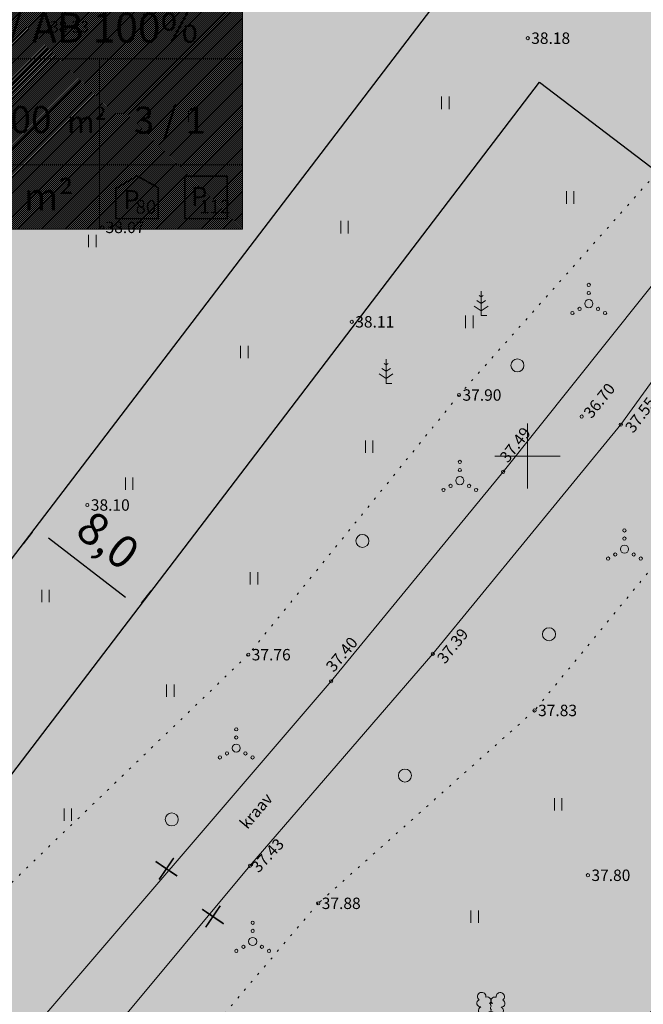
# Model space of a CAD drawing. Units: metres. Extents: x 544839 to 549377, y 6583208 to 6587885.
# Drawn here: x 547219 to 547257, y 6584816 to 6584877 of the extents above; entities that cross this region are included whole.
import ezdxf
from ezdxf.enums import TextEntityAlignment as Align

# ---------------------------------------------------------------- set-up
doc = ezdxf.new("R2010")
doc.units = ezdxf.units.M
doc.linetypes.add('KOLVIK', pattern=[1.25, 0.25, -1])
doc.linetypes.add('KRAAVIPERV', pattern=[0.02, 0.01, 0.01])
for name, color, linetype in [('HALJASTUS', 3, 'Continuous'), ('OPT-hoone', 7, 'Continuous'), ('OPT-hoonest_õigus', 7, 'Continuous'), ('OPT-MÕÕDUD', 7, 'Continuous'), ('PUU', 3, 'Continuous'), ('VEEKOGU', 5, 'Continuous'), ('VORK', 7, 'Continuous')]:
    doc.layers.add(name, color=color, linetype=linetype)
for name, color, linetype, lineweight in [('KORGUS-EH2000', 2, 'Continuous', 0), ('OPT-likv.ob', 7, 'Continuous', 9), ('OPT-parkla', 7, 'Continuous', 0), ('OPT-tee kontuurjoon', 250, 'Continuous', 9)]:
    doc.layers.add(name, color=color, linetype=linetype, lineweight=lineweight)
doc.styles.add('ARIAL', font='arial.ttf')
doc.styles.add('Arial Narrow (bold)', font='ARIALNB.TTF')
doc.styles.add('HALVE', font='romand.shx', dxfattribs={"width": 0.95})
doc.styles.get("Standard").update_dxf_attribs({"font": 'txt.shx'})
doc.styles.add('Style-INTL_ISO', font='INTL_ISO.shx')
doc.styles.add('Style-INTL_ISO_ITALIC', font='INTL_ISO_ITALIC.shx')
doc.dimstyles.new('ISO-25', dxfattribs={"dimtxt": 2.5, "dimasz": 2.5, "dimexe": 1.25, "dimexo": 0.625, "dimtad": 1, "dimtxsty": 'Standard', "dimcen": 2.5, "dimadec": 0, "dimazin": 0, "dimtfac": 1, "dimtmove": 0, "dimatfit": 3, "dimfxl": 1, "dimarcsym": 0})

# ---------------------------------------------------------------- blocks, each defined once
blk = doc.blocks.new('LEHTP2_8')
at = {"layer": 'PUU', "linetype": 'Continuous', "lineweight": 0}
for p, q in [((-0.88, 0.67), (0.01, 1.02)), ((0, 0), (-0.35, 0.88)), ((0, 0), (0.36, 0.88)), ((0.76, 0), (0, 0)), ((0.01, 1.02), (0.89, 0.66))]:
    blk.add_line(p, q, dxfattribs=at)
at = {"layer": 'PUU', "linetype": 'Continuous', "lineweight": 0, "flags": 128}
blk.add_lwpolyline([(0.01, 2.01), (-0.03, 1.86), (-0.03, 1.82), (-0.01, 1.76), (0.03, 1.69), (0.04, 1.65), (0.01, 1.58), (-0.04, 1.48), (-0.05, 1.43), (-0.04, 1.4), (-0.02, 1.34), (0.05, 1.22), (0.06, 1.18), (0.05, 1.14), (0.02, 1.07), (0.01, 1.02)], dxfattribs=at)
at = {"layer": 'PUU', "linetype": 'Continuous', "lineweight": 0}
for centre, radius, start, end in [((-1.26, 2.01), 0.448, 111.4304, 274.4987), ((-1.11, 2.83), 0.512, 111.5027, 232.5173), ((-1.11, 2.83), 0.512, 350.4856, 111.5002), ((-0.44, 2.33), 0.448, 308.5041, 111.5725), ((0.48, 2.32), 0.45, 67.7016, 230.5126), ((1.16, 2.81), 0.512, 67.6168, 188.6314), ((1.16, 2.81), 0.512, 306.5997, 67.6143), ((-1.05, 1.12), 0.475, 111.5014, 291.5004), ((0.01, 1.53), 0.475, 66.7655, 111.5015), ((1.07, 1.1), 0.475, 247.6166, 67.6155), ((1.29, 1.99), 0.448, 264.6183, 67.6866)]:
    blk.add_arc(centre, radius, start, end, dxfattribs=at)
blk = doc.blocks.new('MAND1_2')
at = {"layer": 'PUU', "linetype": 'Continuous', "lineweight": 0}
for p, q in [((0, 2.3), (-0.25, 2.47)), ((0, 3), (0, 0)), ((0.25, 2.47), (0, 2.3)), ((0, 1.5), (-0.53, 1.86)), ((0.53, 1.86), (0, 1.5)), ((-0.85, 1.18), (0, 0.61)), ((0, 0.61), (0.85, 1.18)), ((0.72, 0), (0, 0))]:
    blk.add_line(p, q, dxfattribs=at)
blk = doc.blocks.new('RING02_11')
at = {"layer": 'KORGUS-EH2000', "color": 32, "lineweight": 0}
blk.add_circle((0, 0), 0.2, dxfattribs=at)
blk = doc.blocks.new('METS_3')
at = {"layer": 'HALJASTUS', "linetype": 'Continuous', "lineweight": 0}
blk.add_circle((0, 0), 0.8, dxfattribs=at)
blk = doc.blocks.new('VQSA_5')
at = {"layer": 'HALJASTUS', "linetype": 'Continuous', "lineweight": 0}
for centre, radius in [((0, 2.3), 0.2), ((0, 1.3), 0.2), ((0, 0), 0.5), ((-2, -1.15), 0.2), ((-1.13, -0.65), 0.2), ((1.13, -0.65), 0.2), ((2, -1.15), 0.2)]:
    blk.add_circle(centre, radius, dxfattribs=at)
blk = doc.blocks.new('HEIN_7')
at = {"layer": 'HALJASTUS', "linetype": 'Continuous', "lineweight": 0}
for p, q in [((-0.46, 0.76), (-0.46, -0.76)), ((0.46, 0.76), (0.46, -0.76))]:
    blk.add_line(p, q, dxfattribs=at)
blk = doc.blocks.new('VKORIS_8')
at = {"layer": 'VORK', "linetype": 'Continuous', "lineweight": 0}
for p, q in [((0, 4), (0, -4)), ((-4, 0), (4, 0))]:
    blk.add_line(p, q, dxfattribs=at)
blk = doc.blocks.new('Ehitus õigus')
at = {"layer": 'OPT-hoonest_õigus', "lineweight": 20, "true_color": 0xeeecdd}
h = blk.add_hatch(dxfattribs=at)
h.set_pattern_fill('ANSI31', color=254, scale=0.016154, style=0)
h.set_pattern_definition([(45, (-1273.06884, -555.364123), (-0.036266419, 0.036266419), [])])
h.paths.add_polyline_path([(0, 8.631), (21.089, 8.631), (21.089, 0), (0, 0)])
at = {"layer": 'OPT-hoonest_õigus', "lineweight": 5}
for p, q in [((0, 8.631), (21.089, 8.631)), ((0, 8.631), (0, 0)), ((5.272, 2.361), (5.272, 8.631)), ((21.089, 8.631), (21.089, 0)), ((5.272, 6.27), (21.089, 6.27)), ((10.544, 6.27), (10.544, 2.361)), ((15.816, 6.27), (15.816, 2.361)), ((5.272, 2.361), (5.272, 0)), ((21.089, 2.361), (5.272, 2.361)), ((15.816, 2.361), (15.816, 0)), ((0, 0), (21.089, 0))]:
    blk.add_line(p, q, dxfattribs=at)
at = {"layer": 'OPT-hoonest_õigus', "color": 0, "ltscale": 0.5, "flags": 128}
blk.add_lwpolyline([(10.544, 4.315), (5.279, 4.315)], dxfattribs=at)
at = {"layer": 'OPT-hoonest_õigus', "color": 0, "ltscale": 0.5, "const_width": 0.06, "flags": 128}
for points in [[(16.422, 1.493), (17.202, 1.955), (17.982, 1.522), (17.982, 0.381), (16.422, 0.381), (16.422, 1.493)], [(18.961, 1.941), (20.521, 1.941), (20.521, 0.381), (18.961, 0.381), (18.961, 1.941)]]:
    blk.add_lwpolyline(points, dxfattribs=at)
at = {"color": 0, "ltscale": 0.5, "style": 'ARIAL'}
for tag, height, p in [('SIHT', 1.1, (13.304, 7.416)), ('POS', 2.5, (2.647, 4.213)), ('KÕ', 0.8, (7.968, 5.142)), ('EH', 1, (12.362, 4.03)), ('HO', 1, (18.408, 4.009)), ('KOR', 0.8, (8.066, 3.338)), ('KRUNT', 1, (10.06, 1.194)), ('P', 0.5, (17.529, 0.815)), ('P', 0.5, (20.07, 0.822))]:
    blk.add_attdef(tag, text='', height=height, dxfattribs=at).set_placement(p, align=Align.MIDDLE_CENTER)
at = {"layer": 'OPT-hoonest_õigus', "color": 0, "ltscale": 0.5, "attachment_point": 1, "style": 'HALVE'}
for s, insert, char_height in [('{\\fArial|b0|i0|c186|p34;m²}', (14.629, 4.339), 0.8), ('{\\fArial|b0|i0|c186|p34;m²}', (13.042, 1.687), 1), ('{\\fArial|b0|i0|c186|p34;P}', (19.187, 1.551), 0.7), ('{\\fArial|b0|i0|c186|p34;P}', (16.698, 1.434), 0.7)]:
    blk.add_mtext_dynamic_manual_height_columns(s, width=0.95125, gutter_width=9, heights=[0], dxfattribs=dict(at, insert=insert, char_height=char_height))
blk = doc.blocks.new('xx')
at = {"layer": 'OPT-likv.ob', "color": 0, "const_width": 0.1, "flags": 128}
for points in [[(-0.449, -0.661), (0.449, 0.661)], [(0.661, -0.449), (-0.661, 0.449)]]:
    blk.add_lwpolyline(points, dxfattribs=at)
blk = doc.blocks.new('*D1897')
at = {"layer": 'Defpoints', "color": 0, "ltscale": 0.5, "transparency": 16777216}
for p in [(547220.03, 6584845.819), (547225.978, 6584840.488), (547226.172, 6584840.74)]:
    blk.add_point(p, dxfattribs=at)
at = {"layer": 'OPT-MÕÕDUD', "color": 0, "lineweight": -2, "ltscale": 0.5, "transparency": 16777216}
for p, q in [((547219.648, 6584845.324), (547219.097, 6584844.609)), ((547220.652, 6584844.989), (547225.379, 6584841.35)), ((547226.359, 6584840.983), (547226.934, 6584841.73))]:
    blk.add_line(p, q, dxfattribs=at)
at = {"layer": 'OPT-MÕÕDUD', "color": 0, "ltscale": 0.5, "transparency": 16777216}
for points in [[(547220.754, 6584845.121), (547220.551, 6584844.857), (547219.86, 6584845.599)], [(547225.481, 6584841.482), (547225.278, 6584841.218), (547226.172, 6584840.74)]]:
    blk.add_solid(points, dxfattribs=at)
at = {"layer": 'OPT-MÕÕDUD', "color": 0, "ltscale": 0.5, "transparency": 16777216, "insert": (547224.148, 6584844.635), "char_height": 2, "attachment_point": 5, "rotation": 322.40465, "style": 'Arial Narrow (bold)'}
blk.add_mtext('8,0', dxfattribs=at)
blk = doc.blocks.new('pp')
at = {"layer": 'OPT-parkla', "ltscale": 0.5, "true_color": 0xc7c8ca}
h = blk.add_hatch(color=9, dxfattribs=at)
h.dxf.hatch_style = 1
h.paths.add_polyline_path([(0, 0), (0, 5), (2.6, 5), (2.6, 0)])
h = blk.add_hatch(color=9, dxfattribs=at)
h.dxf.hatch_style = 1
h.paths.add_polyline_path([(2.6, 0), (2.6, 5), (5.2, 5), (5.2, 0)])
h = blk.add_hatch(color=9, dxfattribs=at)
h.dxf.hatch_style = 1
h.paths.add_polyline_path([(5.2, 0), (5.2, 5), (7.8, 5), (7.8, 0)])
h = blk.add_hatch(color=9, dxfattribs=at)
h.dxf.hatch_style = 1
h.paths.add_polyline_path([(7.8, 0), (7.8, 5), (10.4, 5), (10.4, 0)])
h = blk.add_hatch(color=9, dxfattribs=at)
h.dxf.hatch_style = 1
h.paths.add_polyline_path([(10.4, 0), (10.4, 5), (13, 5), (13, 0)])
h = blk.add_hatch(color=9, dxfattribs=at)
h.dxf.hatch_style = 1
h.paths.add_polyline_path([(13, 0), (13, 5), (15.6, 5), (15.6, 0)])
h = blk.add_hatch(color=9, dxfattribs=at)
h.dxf.hatch_style = 1
h.paths.add_polyline_path([(15.6, 0), (15.6, 5), (18.2, 5), (18.2, 0)])
h = blk.add_hatch(color=9, dxfattribs=at)
h.dxf.hatch_style = 1
h.paths.add_polyline_path([(18.2, 0), (18.2, 5), (20.8, 5), (20.8, 0)])
h = blk.add_hatch(color=9, dxfattribs=at)
h.dxf.hatch_style = 1
h.paths.add_polyline_path([(20.8, 0), (20.8, 5), (23.4, 5), (23.4, 0)])
h = blk.add_hatch(color=9, dxfattribs=at)
h.dxf.hatch_style = 1
h.paths.add_polyline_path([(23.4, 0), (23.4, 5), (26, 5), (26, 0)])
at = {"layer": 'OPT-parkla', "color": 0, "ltscale": 0.5, "flags": 128}
for points in [[(0, 0), (0, 5), (2.6, 5), (2.6, 0), (0, 0)], [(2.6, 0), (2.6, 5), (5.2, 5), (5.2, 0), (2.6, 0)], [(5.2, 0), (5.2, 5), (7.8, 5), (7.8, 0), (5.2, 0)], [(7.8, 0), (7.8, 5), (10.4, 5), (10.4, 0), (7.8, 0)], [(10.4, 0), (10.4, 5), (13, 5), (13, 0), (10.4, 0)], [(13, 0), (13, 5), (15.6, 5), (15.6, 0), (13, 0)], [(15.6, 0), (15.6, 5), (18.2, 5), (18.2, 0), (15.6, 0)], [(18.2, 0), (18.2, 5), (20.8, 5), (20.8, 0), (18.2, 0)], [(20.8, 0), (20.8, 5), (23.4, 5), (23.4, 0), (20.8, 0)], [(23.4, 0), (23.4, 5), (26, 5), (26, 0), (23.4, 0)]]:
    blk.add_lwpolyline(points, dxfattribs=at)

msp = doc.modelspace()

# ---------------------------------------------------------------- hatches: boundary and pattern name
at = {"layer": 'OPT-hoone'}
h = msp.add_hatch(color=23, dxfattribs=at)
h.dxf.hatch_style = 1
h.paths.add_polyline_path([(547167.75, 6584843.287), (547212.573, 6584902.036), (547244.382, 6584877.784), (547199.583, 6584819.077)])
h = msp.add_hatch(color=23, dxfattribs=at)
h.dxf.hatch_style = 1
h.paths.add_polyline_path([(547205.977, 6584814.215), (547250.744, 6584872.934), (547282.554, 6584848.682), (547237.807, 6584790.032)])
at = {"layer": 'OPT-tee kontuurjoon', "true_color": 0xc7c8ca}
h = msp.add_hatch(color=9, dxfattribs=at)
h.dxf.hatch_style = 1
h.paths.add_polyline_path([(547100.75, 6584874.2), (547114.548, 6584890.883), (547166.712, 6584851.175), (547217.883, 6584918.299), (547319.43, 6584849.7), (547325.27, 6584845.69), (547329.969, 6584831.816), (547236.011, 6584770.838)])

# ---------------------------------------------------------------- linework, layer by layer
at = {"layer": 'HALJASTUS', "linetype": 'KOLVIK', "lineweight": 0, "ltscale": 0.5}
for points in [[(547164.17, 6584948.318), (547165.458, 6584947.97), (547165.308, 6584944.139), (547170.463, 6584945.314), (547190.285, 6584935.209), (547212.962, 6584922.081), (547231.961, 6584910.187), (547264.602, 6584890.758), (547258.696, 6584868.245), (547245.807, 6584853.742), (547232.893, 6584837.819), (547216.124, 6584821.659), (547202.876, 6584803.437), (547194.076, 6584793.233), (547189.217, 6584787.599)], [(547311.006, 6584874.38), (547307.404, 6584869.69), (547305.263, 6584867.354), (547301.13, 6584863.041), (547288.462, 6584866.533), (547277.373, 6584867.757), (547268.617, 6584860.75), (547260.529, 6584846.675), (547250.438, 6584834.401), (547237.182, 6584822.573), (547224.437, 6584807.56), (547213.141, 6584790.585), (547202.461, 6584777.888)]]:
    msp.add_lwpolyline(points, dxfattribs=at)
at = {"layer": 'OPT-hoone', "color": 0}
for points in [[(547167.75, 6584843.287), (547212.573, 6584902.036), (547244.382, 6584877.784), (547199.583, 6584819.077)], [(547205.977, 6584814.215), (547250.744, 6584872.934), (547282.554, 6584848.682), (547237.807, 6584790.032), (547237.807, 6584790.032)]]:
    msp.add_lwpolyline(points, close=True, dxfattribs=at)
at = {"layer": 'VEEKOGU', "linetype": 'KRAAVIPERV', "lineweight": 0, "ltscale": 0.5}
for points in [[(547193.812, 6584784.09), (547207.953, 6584800.878), (547218.341, 6584813.282), (547237.971, 6584836.187), (547248.511, 6584849.03), (547263.561, 6584867.888), (547275.202, 6584881.656), (547281.052, 6584887.867), (547282.867, 6584892.78), (547280.849, 6584893.87), (547258.442, 6584907.285), (547238.661, 6584919.773), (547213.354, 6584935.975), (547194.817, 6584948.223), (547178.231, 6584958.563)], [(547312.486, 6584873.348), (547304.625, 6584878.829), (547291.008, 6584886.77), (547287.266, 6584889.224), (547284.798, 6584887.752), (547270.917, 6584871.643), (547262.662, 6584861.532), (547255.72, 6584851.924), (547244.202, 6584837.877), (547232.999, 6584824.878), (547220.8, 6584810.212), (547207.692, 6584794.922), (547196.842, 6584781.776), (547193.812, 6584784.09)]]:
    msp.add_lwpolyline(points, dxfattribs=at)

# ---------------------------------------------------------------- block references
at = {"layer": 'HALJASTUS', "linetype": 'Continuous', "lineweight": 0, "xscale": 0.5, "yscale": 0.5}
for name, p in [('HEIN_7', (547244.964, 6584871.657)), ('HEIN_7', (547229.47, 6584870.835)), ('HEIN_7', (547252.614, 6584865.853)), ('HEIN_7', (547238.789, 6584864.033)), ('HEIN_7', (547223.333, 6584863.18)), ('VQSA_5', (547253.759, 6584859.346)), ('HEIN_7', (547246.438, 6584858.229)), ('HEIN_7', (547232.652, 6584856.378)), ('METS_3', (547249.388, 6584855.561)), ('HEIN_7', (547240.302, 6584850.574)), ('VQSA_5', (547245.857, 6584848.494)), ('HEIN_7', (547225.591, 6584848.302)), ('METS_3', (547239.889, 6584844.793)), ('VQSA_5', (547255.945, 6584844.288)), ('HEIN_7', (547233.241, 6584842.498)), ('HEIN_7', (547220.473, 6584841.417)), ('METS_3', (547251.321, 6584839.073)), ('HEIN_7', (547228.122, 6584835.613)), ('VQSA_5', (547232.155, 6584832.091)), ('METS_3', (547242.495, 6584830.409)), ('HEIN_7', (547251.879, 6584828.636)), ('HEIN_7', (547221.833, 6584828.009)), ('METS_3', (547228.204, 6584827.717)), ('HEIN_7', (547246.761, 6584821.75)), ('VQSA_5', (547233.164, 6584820.23))]:
    msp.add_blockref(name, p, dxfattribs=at)
at = {"layer": 'KORGUS-EH2000', "color": 32, "lineweight": 0, "xscale": 0.5, "yscale": 0.5}
for p in [(547220.75, 6584876.32), (547250.017, 6584875.624), (547223.934, 6584864.022), (547239.236, 6584858.23), (547245.807, 6584853.742), (547253.324, 6584852.42), (547255.72, 6584851.924), (547248.511, 6584849.03), (547223.031, 6584846.997), (547232.893, 6584837.819), (547244.202, 6584837.877), (547237.971, 6584836.187), (547250.438, 6584834.401), (547232.999, 6584824.878), (547253.707, 6584824.292), (547237.182, 6584822.573)]:
    msp.add_blockref('RING02_11', p, dxfattribs=at)
at = {"layer": 'OPT-hoonest_õigus', "color": 0, "ltscale": 0.5}
ref = msp.add_blockref('Ehitus õigus', (547197.431, 6584863.921), dxfattribs=dict(at, xscale=1.665186312285007, yscale=1.665186312285007, zscale=1.665186312285007))
ref.add_attrib('POS', '2', dxfattribs={"layer": '0', "color": 0, "ltscale": 0.5, "height": 4.163, "style": 'ARIAL'}).set_placement((547201.838, 6584870.936), align=Align.MIDDLE_CENTER)
ref.add_attrib('KÕ', '16m / 5m', dxfattribs={"layer": '0', "color": 0, "ltscale": 0.5, "height": 1.3321, "style": 'ARIAL'}).set_placement((547210.699, 6584872.483), align=Align.MIDDLE_CENTER)
ref.add_attrib('KOR', '3k / 1k', dxfattribs={"layer": '0', "color": 0, "ltscale": 0.5, "height": 1.3321, "style": 'ARIAL'}).set_placement((547210.861, 6584869.479), align=Align.MIDDLE_CENTER)
ref.add_attrib('EH', '6000', dxfattribs={"layer": '0', "color": 0, "ltscale": 0.5, "height": 1.6652, "style": 'ARIAL'}).set_placement((547218.314, 6584870.631), align=Align.MIDDLE_CENTER)
ref.add_attrib('KRUNT', '15 000', dxfattribs={"layer": '0', "color": 0, "ltscale": 0.5, "height": 1.6652, "style": 'ARIAL'}).set_placement((547214.182, 6584865.909), align=Align.MIDDLE_CENTER)
ref.add_attrib('HO', '3 / 1', dxfattribs={"layer": '0', "color": 0, "ltscale": 0.5, "height": 1.6652, "style": 'ARIAL'}).set_placement((547228.083, 6584870.597), align=Align.MIDDLE_CENTER)
ref.add_attrib('SIHT', 'ÄK / ÄV / ÄB 100%', dxfattribs={"layer": '0', "color": 0, "ltscale": 0.5, "height": 1.8317, "style": 'ARIAL'}).set_placement((547219.585, 6584876.27), align=Align.MIDDLE_CENTER)
ref.add_attrib('P', '80', dxfattribs={"layer": '0', "color": 0, "ltscale": 0.5, "height": 0.8326, "style": 'ARIAL'}).set_placement((547226.619, 6584865.278), align=Align.MIDDLE_CENTER)
ref.add_attrib('P', '112', dxfattribs={"layer": '0', "color": 0, "ltscale": 0.5, "height": 0.8326, "style": 'ARIAL'}).set_placement((547230.85, 6584865.289), align=Align.MIDDLE_CENTER)
at = {"layer": 'OPT-likv.ob', "color": 0}
for p in [(547227.878, 6584824.693), (547230.728, 6584821.762)]:
    msp.add_blockref('xx', p, dxfattribs=at)
at = {"layer": 'OPT-parkla', "color": 0, "rotation": 142.6948789295242}
msp.add_blockref('pp', (547262.435, 6584880.421), dxfattribs=at)
at = {"layer": 'PUU', "linetype": 'Continuous', "lineweight": 0, "xscale": 0.5, "yscale": 0.5}
for name, p in [('MAND1_2', (547247.161, 6584858.608)), ('MAND1_2', (547241.336, 6584854.446)), ('LEHTP2_8', (547247.756, 6584815.442))]:
    msp.add_blockref(name, p, dxfattribs=at)
at = {"layer": 'VORK', "linetype": 'Continuous', "lineweight": 0, "xscale": 0.5, "yscale": 0.5}
msp.add_blockref('VKORIS_8', (547250, 6584850), dxfattribs=at)

# ---------------------------------------------------------------- texts
at = {"layer": 'KORGUS-EH2000', "color": 32, "linetype": 'Continuous', "lineweight": 0, "style": 'Style-INTL_ISO_ITALIC'}
for s, p in [('38.33', (547220.75, 6584876.32)), (' 38.18', (547250.017, 6584875.624)), (' 38.07', (547223.934, 6584864.022)), (' 38.11', (547239.236, 6584858.23)), (' 37.90', (547245.807, 6584853.742)), (' 38.10', (547223.031, 6584846.997)), (' 37.76', (547232.893, 6584837.819)), (' 37.83', (547250.438, 6584834.401)), (' 37.80', (547253.707, 6584824.292)), (' 37.88', (547237.182, 6584822.573))]:
    msp.add_text(s, height=0.7, dxfattribs=at).set_placement(p, align=Align.MIDDLE_LEFT)
for s, rotation, p in [(' 36.70', 50.95917, (547253.518, 6584852.308)), (' 37.55', 52.86528, (547256.074, 6584851.4)), (' 37.49', 52.29393, (547248.387, 6584849.577)), (' 37.39', 51.54858, (547244.542, 6584837.258)), (' 37.40', 50.21366, (547237.722, 6584836.762)), (' 37.43', 47.15274, (547233.121, 6584824.484))]:
    msp.add_text(s, height=0.7, rotation=rotation, dxfattribs=at).set_placement(p, align=Align.MIDDLE_LEFT)
at = {"layer": 'VEEKOGU', "linetype": 'Continuous', "lineweight": 0, "style": 'Style-INTL_ISO'}
msp.add_text('kraav', height=0.7, rotation=49.63167, dxfattribs=at).set_placement((547233.375, 6584828.241), align=Align.MIDDLE_CENTER)

# ---------------------------------------------------------------- dimensions: what is measured, and where the dimension line sits
at = {"layer": 'OPT-MÕÕDUD', "color": 0, "ltscale": 0.5}
dim = msp.add_linear_dim(base=(547226.172, 6584840.74), p1=(547220.03, 6584845.819), p2=(547225.978, 6584840.488), angle=322.40465, text='8,0', dimstyle='ISO-25', override={"dimtxt": 2, "dimasz": 1, "dimtxsty": 'Arial Narrow (bold)'}, dxfattribs=at)
dim.commit()
dim.dimension.update_dxf_attribs({"geometry": '*D1897', "text_midpoint": (547223.018, 6584843.168), "dimtype": 160})

doc.saveas('drawing.dxf')
